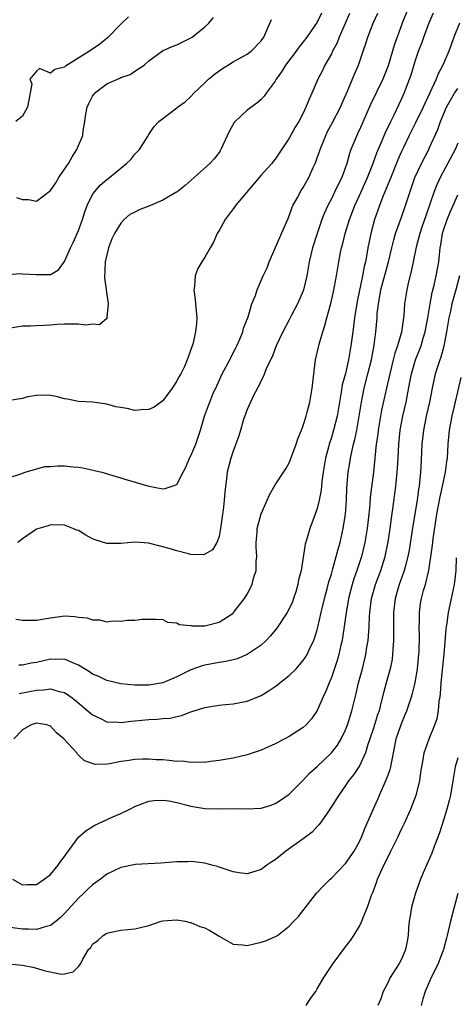
# Model space of a CAD drawing. Units: inches. Extents: x 2559000 to 2562000, y 1545000 to 1548000.
# Drawn here: x 2559517 to 2559579, y 1545145 to 1545285 of the extents above; entities that cross this region are included whole.
import ezdxf

# ---------------------------------------------------------------- set-up
doc = ezdxf.new("R2010")
doc.units = ezdxf.units.IN
doc.header["$MEASUREMENT"] = 0
doc.layers.add('LD25591545_2ft', color=9, linetype='Continuous')

msp = doc.modelspace()

# ---------------------------------------------------------------- linework, layer by layer
at = {"layer": 'LD25591545_2ft'}
for points, elevation in [([(2559571.9, 1545287), (2559571.11, 1545285), (2559570.38, 1545283), (2559570.02, 1545281.98), (2559569.08, 1545278.92), (2559568.52, 1545277.48), (2559568.32, 1545277), (2559566.6, 1545273.4), (2559565, 1545269.8), (2559564.75, 1545269.25), (2559564.61, 1545269), (2559563.79, 1545267), (2559563.57, 1545266.43), (2559563.2, 1545265), (2559562.48, 1545263), (2559561.98, 1545262.02), (2559561.51, 1545261), (2559561, 1545259.95), (2559560.5, 1545259), (2559560.04, 1545257.96), (2559559.66, 1545257), (2559558.98, 1545255), (2559558.33, 1545253), (2559557.86, 1545251), (2559557.53, 1545249), (2559557.05, 1545247), (2559557, 1545246.87), (2559556.18, 1545245), (2559555.28, 1545243.28), (2559555, 1545242.71), (2559554.09, 1545241), (2559553.16, 1545239), (2559552.57, 1545237.43), (2559552.33, 1545237), (2559551.74, 1545235.74), (2559551.32, 1545234.68), (2559551, 1545234.09), (2559550.67, 1545233.33), (2559550.46, 1545233), (2559549.91, 1545231.91), (2559549.47, 1545231), (2559549, 1545229.95), (2559548.5, 1545228.5), (2559548.04, 1545227), (2559547.8, 1545226.2), (2559547, 1545224), (2559546.68, 1545223), (2559546.17, 1545221), (2559546.09, 1545220.09), (2559545.83, 1545218.17), (2559545.74, 1545217), (2559545.57, 1545215.57), (2559545.48, 1545215), (2559545.22, 1545213), (2559545, 1545211.85), (2559544.7, 1545211), (2559544.06, 1545209.94), (2559543, 1545209.3), (2559542.77, 1545209.23), (2559541, 1545209.29), (2559540.65, 1545209.35), (2559539, 1545209.79), (2559537.89, 1545210.11), (2559535.16, 1545210.84), (2559535, 1545210.87), (2559533, 1545211.05), (2559531, 1545210.84), (2559529, 1545210.83), (2559527.37, 1545211.37), (2559527, 1545211.53), (2559526.02, 1545212.02), (2559525, 1545212.68), (2559524.75, 1545212.75), (2559524.19, 1545213), (2559523, 1545213.46), (2559521, 1545213.49), (2559520.64, 1545213.36), (2559519.31, 1545213), (2559519, 1545212.88), (2559517, 1545211.5), (2559516.35, 1545211)], 7720), ([(2559515, 1545220.21), (2559516.79, 1545220.79), (2559517.4, 1545221), (2559520.2, 1545221.8), (2559521, 1545221.81), (2559522.1, 1545221.9), (2559523, 1545221.91), (2559524.22, 1545221.78), (2559525, 1545221.73), (2559525.62, 1545221.62), (2559528.29, 1545221), (2559531.93, 1545219.93), (2559535, 1545218.99), (2559537, 1545218.65), (2559537.34, 1545218.66), (2559538.34, 1545219), (2559539, 1545219.27), (2559539.87, 1545221), (2559540.28, 1545221.72), (2559540.81, 1545223), (2559541, 1545223.34), (2559541.68, 1545225), (2559542.38, 1545227), (2559542.95, 1545229), (2559543.5, 1545230.5), (2559543.67, 1545231), (2559544.13, 1545232.13), (2559544.67, 1545233.33), (2559545.46, 1545235), (2559546.53, 1545237), (2559546.67, 1545237.33), (2559547.37, 1545238.63), (2559547.55, 1545239), (2559547.97, 1545239.97), (2559548.37, 1545241), (2559548.48, 1545241.52), (2559549.13, 1545243.13), (2559549.69, 1545245), (2559550.18, 1545246.18), (2559550.42, 1545247), (2559551.31, 1545249), (2559551.85, 1545250.15), (2559552.13, 1545251), (2559553, 1545252.91), (2559554.63, 1545256.63), (2559554.83, 1545257.17), (2559555, 1545257.54), (2559555.37, 1545258.63), (2559555.53, 1545259), (2559556.21, 1545260.21), (2559556.62, 1545261), (2559557, 1545261.58), (2559557.79, 1545263), (2559558.42, 1545264.42), (2559558.7, 1545265), (2559558.79, 1545265.21), (2559559, 1545265.78), (2559559.31, 1545266.69), (2559559.4, 1545267), (2559560.2, 1545269), (2559560.46, 1545269.54), (2559561.17, 1545270.83), (2559562.31, 1545273), (2559562.51, 1545273.5), (2559563.31, 1545275.31), (2559564.28, 1545277.72), (2559564.85, 1545279), (2559565.54, 1545281), (2559565.91, 1545282.09), (2559566.18, 1545283), (2559566.94, 1545285), (2559567.6, 1545286.4)], 7718), ([(2559559.6, 1545286.4), (2559559, 1545285.15), (2559557.5, 1545283), (2559557, 1545282.34), (2559556.4, 1545281.6), (2559555.97, 1545281), (2559554.48, 1545279), (2559553.92, 1545278.08), (2559553.15, 1545277), (2559553, 1545276.73), (2559551.7, 1545275), (2559551.41, 1545274.59), (2559551, 1545274.11), (2559550.39, 1545273.61), (2559549, 1545272.59), (2559547.29, 1545271), (2559547.15, 1545270.85), (2559546.45, 1545269.55), (2559545.28, 1545267), (2559545.18, 1545266.82), (2559545, 1545266.58), (2559544.32, 1545265.68), (2559543.67, 1545265), (2559541.47, 1545263), (2559540.16, 1545261.84), (2559539, 1545260.91), (2559538.84, 1545260.84), (2559537, 1545259.78), (2559535.26, 1545259), (2559533.62, 1545258.38), (2559533, 1545258.06), (2559532.28, 1545257.72), (2559531.47, 1545257), (2559531, 1545256.49), (2559530.09, 1545255), (2559529.74, 1545254.26), (2559529.26, 1545253), (2559528.78, 1545251), (2559528.71, 1545248.71), (2559529.21, 1545245), (2559529.04, 1545243.04), (2559529.06, 1545243), (2559529.07, 1545242.93), (2559529, 1545242.91), (2559527.99, 1545242.01), (2559527, 1545242.08), (2559526.03, 1545241.97), (2559525, 1545242.11), (2559523.92, 1545242.08), (2559523, 1545242.11), (2559521.95, 1545242.05), (2559521, 1545241.96), (2559520.07, 1545241.93), (2559519, 1545241.84), (2559518.17, 1545241.83), (2559517, 1545241.79), (2559515, 1545241.48)], 7714), ([(2559515, 1545249.18), (2559516.69, 1545249.31), (2559517, 1545249.28), (2559519, 1545249.16), (2559520.84, 1545249.16), (2559521, 1545249.18), (2559522.15, 1545249.85), (2559523, 1545251.04), (2559523.85, 1545253), (2559524.24, 1545253.76), (2559524.8, 1545255), (2559525, 1545255.47), (2559525.55, 1545257), (2559525.89, 1545258.11), (2559526.23, 1545259), (2559527, 1545260.59), (2559527.29, 1545261), (2559528.09, 1545261.91), (2559529, 1545262.73), (2559529.39, 1545263), (2559531.84, 1545265), (2559532.42, 1545265.58), (2559533, 1545266.31), (2559533.66, 1545267), (2559534.8, 1545268.8), (2559535, 1545269.15), (2559535.74, 1545270.26), (2559536.43, 1545271), (2559537, 1545271.39), (2559539, 1545272.92), (2559539.08, 1545273), (2559540.2, 1545273.8), (2559541, 1545274.52), (2559541.41, 1545275), (2559543, 1545276.5), (2559543.5, 1545277), (2559544.31, 1545277.69), (2559545, 1545278.19), (2559545.49, 1545278.51), (2559547, 1545279.46), (2559549, 1545280.58), (2559549.57, 1545281), (2559551, 1545282.48), (2559551.37, 1545283), (2559551.67, 1545283.67), (2559552.47, 1545285.53)], 7712), ([(2559563.61, 1545286.39), (2559562.95, 1545284.95), (2559562.11, 1545283), (2559561.81, 1545282.19), (2559561.18, 1545281), (2559561, 1545280.62), (2559560.08, 1545279), (2559559.74, 1545278.26), (2559559.1, 1545277), (2559558.23, 1545275), (2559557.84, 1545274.16), (2559557.39, 1545273), (2559557, 1545272.19), (2559556.36, 1545271), (2559555.85, 1545270.15), (2559555, 1545268.62), (2559553, 1545265.6), (2559552.73, 1545265.27), (2559552.53, 1545265), (2559551, 1545263.33), (2559547.35, 1545259), (2559547.22, 1545258.78), (2559547, 1545258.53), (2559545.86, 1545257), (2559545, 1545255.46), (2559544.76, 1545255), (2559544.21, 1545253.79), (2559543.75, 1545253), (2559543, 1545251.64), (2559542.53, 1545251), (2559541.97, 1545250.03), (2559541.61, 1545249), (2559541.52, 1545247.51), (2559541.41, 1545247), (2559541.62, 1545245.62), (2559541.64, 1545245), (2559541.82, 1545243), (2559541.78, 1545242.22), (2559541.67, 1545241), (2559541.26, 1545239.26), (2559541.19, 1545239), (2559540.61, 1545237.39), (2559540.48, 1545237), (2559540.08, 1545236.08), (2559539.56, 1545235), (2559539.34, 1545234.66), (2559539, 1545234), (2559538.6, 1545233.4), (2559538.35, 1545233), (2559537, 1545231.16), (2559535.74, 1545230.26), (2559535, 1545229.92), (2559533.89, 1545229.89), (2559533, 1545229.81), (2559531.94, 1545230.06), (2559530.3, 1545230.3), (2559529, 1545230.72), (2559527.02, 1545230.98), (2559525, 1545231.1), (2559523.43, 1545231.43), (2559523, 1545231.47), (2559521.8, 1545231.8), (2559521, 1545231.92), (2559520, 1545232), (2559519, 1545231.93), (2559517.73, 1545231.73), (2559517, 1545231.52), (2559515.22, 1545231.22)], 7716), ([(2559532.1, 1545285.9), (2559531, 1545284.84), (2559529.11, 1545282.89), (2559528.02, 1545281.98), (2559526.55, 1545281), (2559523.15, 1545278.85), (2559523, 1545278.71), (2559521.6, 1545278.4), (2559521, 1545277.89), (2559519.45, 1545278.55), (2559519, 1545278.16), (2559518.03, 1545277), (2559518.34, 1545276.34), (2559517.73, 1545273), (2559517, 1545271.74), (2559516.07, 1545271)], 7708), ([(2559516.08, 1545200.08), (2559517, 1545199.92), (2559519, 1545199.91), (2559520.09, 1545200.09), (2559521, 1545200.26), (2559523, 1545200.51), (2559524.45, 1545200.45), (2559525, 1545200.35), (2559526.24, 1545200.24), (2559527, 1545199.95), (2559527.97, 1545199.97), (2559529, 1545199.7), (2559529.81, 1545199.81), (2559531, 1545199.77), (2559531.91, 1545199.91), (2559533, 1545199.92), (2559534.07, 1545200.07), (2559535, 1545200.05), (2559536.04, 1545200.04), (2559537, 1545200), (2559537.65, 1545199.65), (2559539, 1545199.53), (2559539.32, 1545199.32), (2559541, 1545199.15), (2559541.12, 1545199.12), (2559543, 1545199.11), (2559545, 1545199.61), (2559547, 1545200.92), (2559547.08, 1545201), (2559547.92, 1545202.08), (2559548.61, 1545203), (2559549, 1545203.6), (2559549.72, 1545205), (2559549.92, 1545205.92), (2559550.27, 1545207), (2559550.27, 1545208.27), (2559550.37, 1545209), (2559550.31, 1545210.31), (2559550.31, 1545211), (2559550.43, 1545212.43), (2559550.45, 1545213), (2559551, 1545215.09), (2559551.88, 1545217), (2559552.2, 1545217.8), (2559553, 1545219.2), (2559554.51, 1545221.49), (2559555, 1545222.36), (2559555.19, 1545222.81), (2559555.98, 1545225), (2559556.23, 1545225.77), (2559556.74, 1545227), (2559557, 1545227.68), (2559557.4, 1545229), (2559557.56, 1545229.56), (2559557.92, 1545231), (2559558.29, 1545233), (2559558.76, 1545237), (2559559.16, 1545238.84), (2559559.27, 1545239.27), (2559559.77, 1545241), (2559560.08, 1545241.92), (2559560.35, 1545243), (2559560.94, 1545245.06), (2559561.31, 1545246.69), (2559561.46, 1545247.46), (2559561.74, 1545249), (2559562.06, 1545251), (2559562.31, 1545252.31), (2559562.45, 1545253), (2559562.58, 1545253.42), (2559562.99, 1545255), (2559563.61, 1545257), (2559564.35, 1545259), (2559565, 1545260.42), (2559566.14, 1545263), (2559566.91, 1545264.91), (2559567.5, 1545266.5), (2559568.25, 1545268.25), (2559568.68, 1545269.32), (2559569.47, 1545271), (2559569.95, 1545271.95), (2559571, 1545274.15), (2559571.39, 1545275), (2559572.14, 1545277), (2559572.35, 1545277.65), (2559573, 1545279.72), (2559573.44, 1545281), (2559573.87, 1545282.13), (2559574.17, 1545283), (2559575, 1545285.19), (2559575.55, 1545286.45)], 7722), ([(2559516.15, 1545260.15), (2559517, 1545259.87), (2559517.87, 1545259.87), (2559519, 1545259.61), (2559521, 1545261.13), (2559521.74, 1545262.26), (2559522.18, 1545263), (2559523, 1545264.18), (2559523.54, 1545265), (2559524.06, 1545265.94), (2559524.77, 1545267), (2559525, 1545267.58), (2559525.59, 1545269), (2559525.65, 1545269.65), (2559525.88, 1545271), (2559526.03, 1545272.03), (2559526.22, 1545273), (2559526.45, 1545273.55), (2559527, 1545274.6), (2559527.15, 1545274.85), (2559527.25, 1545275), (2559529, 1545276.36), (2559530.85, 1545277.15), (2559531, 1545277.23), (2559532.32, 1545277.68), (2559533, 1545278.14), (2559534.36, 1545279), (2559535, 1545279.62), (2559536.96, 1545281.04), (2559538.35, 1545281.65), (2559539, 1545281.89), (2559539.73, 1545282.27), (2559541, 1545282.89), (2559541.16, 1545283), (2559543, 1545284.47), (2559543.53, 1545285), (2559544.22, 1545285.78)], 7710), ([(2559579.28, 1545285), (2559578.46, 1545283), (2559578.08, 1545281.92), (2559577.72, 1545281), (2559576.89, 1545279), (2559576.23, 1545277.77), (2559575.95, 1545277), (2559575.05, 1545275.05), (2559574.36, 1545273.64), (2559574.08, 1545273), (2559573, 1545270.79), (2559572.1, 1545269), (2559571.27, 1545267.26), (2559571, 1545266.7), (2559570.48, 1545265.52), (2559569.46, 1545263), (2559569.34, 1545262.66), (2559568.38, 1545260.38), (2559567.85, 1545259), (2559567.16, 1545257), (2559566.63, 1545255), (2559566.21, 1545253), (2559566.06, 1545252.06), (2559565.86, 1545251), (2559565.68, 1545250.32), (2559565.46, 1545249), (2559564.69, 1545245.31), (2559564.32, 1545243), (2559564.17, 1545241.83), (2559564.04, 1545241), (2559563.79, 1545239), (2559563.46, 1545237), (2559563, 1545235.06), (2559562.56, 1545233.44), (2559562.41, 1545232.41), (2559561.81, 1545229), (2559561.32, 1545227), (2559561, 1545225.95), (2559560.68, 1545225), (2559560.58, 1545224.58), (2559560.15, 1545223), (2559559.84, 1545221), (2559559.66, 1545219.66), (2559559.55, 1545218.45), (2559559.26, 1545217), (2559559, 1545215.85), (2559558.69, 1545215), (2559557.94, 1545213), (2559557.52, 1545211.52), (2559557.27, 1545210.73), (2559556.68, 1545207), (2559556.34, 1545205.66), (2559556.25, 1545205), (2559555.94, 1545203.94), (2559555.63, 1545203), (2559555.45, 1545202.55), (2559555, 1545201.51), (2559554.73, 1545201), (2559553.24, 1545198.76), (2559552.34, 1545197.66), (2559551.7, 1545197), (2559551, 1545196.35), (2559549, 1545195), (2559547.59, 1545194.41), (2559547, 1545194.26), (2559545.98, 1545194.02), (2559545, 1545193.87), (2559543, 1545193.51), (2559542.6, 1545193.4), (2559541, 1545192.83), (2559539, 1545191.84), (2559537, 1545191), (2559535, 1545190.67), (2559534.66, 1545190.66), (2559533, 1545190.66), (2559531, 1545190.84), (2559529, 1545191.3), (2559527.88, 1545191.88), (2559527, 1545192.23), (2559526.57, 1545192.57), (2559525.83, 1545193), (2559525, 1545193.52), (2559524.18, 1545193.82), (2559523, 1545194.36), (2559521.68, 1545194.32), (2559521, 1545194.36), (2559519, 1545193.9), (2559518.22, 1545193.78), (2559517, 1545193.49), (2559516.5, 1545193.5)], 7724), ([(2559516.52, 1545189.48), (2559517, 1545189.56), (2559519, 1545189.96), (2559520, 1545190), (2559521, 1545190.14), (2559522.24, 1545189.76), (2559523, 1545189.61), (2559523.89, 1545189), (2559524.51, 1545188.51), (2559527, 1545186.41), (2559528.1, 1545185.9), (2559529, 1545185.45), (2559530.63, 1545185.37), (2559531, 1545185.33), (2559532.47, 1545185.53), (2559533, 1545185.57), (2559535, 1545185.75), (2559536.21, 1545185.79), (2559537, 1545185.88), (2559538.04, 1545185.96), (2559539, 1545186.2), (2559539.67, 1545186.33), (2559541, 1545186.84), (2559543, 1545187.45), (2559543.56, 1545187.56), (2559545, 1545187.8), (2559545.91, 1545187.91), (2559547, 1545188.01), (2559548.25, 1545188.25), (2559549, 1545188.37), (2559551, 1545189.18), (2559552.13, 1545189.87), (2559553, 1545190.45), (2559553.31, 1545190.69), (2559553.68, 1545191), (2559555, 1545192.04), (2559555.97, 1545193), (2559556.47, 1545193.53), (2559557, 1545194.16), (2559557.34, 1545194.66), (2559557.54, 1545195), (2559558, 1545196), (2559558.49, 1545197), (2559559, 1545198.56), (2559559.09, 1545198.91), (2559559.53, 1545201), (2559559.82, 1545202.18), (2559560.01, 1545203), (2559560.4, 1545204.4), (2559560.64, 1545205.36), (2559561, 1545206.46), (2559561.23, 1545207.23), (2559561.71, 1545209), (2559561.97, 1545210.03), (2559562.24, 1545211), (2559562.69, 1545213), (2559563, 1545215), (2559563.15, 1545217), (2559563.23, 1545218.77), (2559563.41, 1545221), (2559563.64, 1545222.36), (2559563.73, 1545223), (2559563.9, 1545223.9), (2559564.16, 1545225), (2559564.34, 1545225.66), (2559564.61, 1545227), (2559564.98, 1545229), (2559565.28, 1545231), (2559565.68, 1545233), (2559566.22, 1545235), (2559566.73, 1545237), (2559567.11, 1545239.11), (2559567.35, 1545241), (2559567.52, 1545243), (2559567.55, 1545243.55), (2559567.7, 1545245), (2559567.92, 1545246.08), (2559568.07, 1545247), (2559569.13, 1545251), (2559569.6, 1545253), (2559569.88, 1545254.12), (2559570.16, 1545255), (2559571, 1545257.33), (2559571.57, 1545259), (2559572.21, 1545261), (2559572.91, 1545263), (2559573.84, 1545265), (2559574.87, 1545267), (2559575, 1545267.28), (2559576.15, 1545269.85), (2559576.54, 1545271), (2559577.41, 1545273), (2559577.97, 1545274.03), (2559578.54, 1545275), (2559579, 1545275.7)], 7726), ([(2559579, 1545267.88), (2559578.63, 1545267), (2559576.52, 1545263), (2559576.04, 1545261.96), (2559575.67, 1545261), (2559574.46, 1545257.54), (2559573.91, 1545255.91), (2559573.62, 1545255), (2559573.07, 1545253.07), (2559572.64, 1545251), (2559572.38, 1545249.62), (2559571.95, 1545247.95), (2559571.74, 1545247), (2559571.43, 1545245), (2559571.32, 1545243.32), (2559570.98, 1545240.98), (2559570.42, 1545239), (2559570.05, 1545237.95), (2559569.83, 1545237), (2559569.31, 1545235), (2559568.84, 1545233), (2559568.15, 1545229.85), (2559567.67, 1545227), (2559567.61, 1545226.39), (2559567.41, 1545225), (2559566.99, 1545220.99), (2559566.55, 1545217.45), (2559566.47, 1545216.47), (2559566.33, 1545215), (2559566.1, 1545213), (2559565.78, 1545211), (2559565.31, 1545209), (2559564.65, 1545207), (2559564.21, 1545205.79), (2559563.96, 1545205), (2559563.44, 1545203), (2559563.38, 1545202.62), (2559563.09, 1545201), (2559562.83, 1545199), (2559562.59, 1545197.41), (2559562.52, 1545197), (2559562.37, 1545196.37), (2559562.08, 1545195), (2559561.85, 1545194.15), (2559561, 1545191.74), (2559560.67, 1545191), (2559560.22, 1545189.78), (2559559.82, 1545189), (2559559, 1545187.02), (2559558.16, 1545185.84), (2559557.42, 1545185), (2559557, 1545184.61), (2559555, 1545183.34), (2559554.36, 1545183), (2559553, 1545182.31), (2559551, 1545181.41), (2559549, 1545180.71), (2559547, 1545180.25), (2559545, 1545179.92), (2559543.77, 1545179.77), (2559543, 1545179.65), (2559541.69, 1545179.69), (2559541, 1545179.62), (2559539.8, 1545179.8), (2559539, 1545179.79), (2559537.92, 1545179.92), (2559537, 1545179.99), (2559536.03, 1545180.03), (2559535, 1545180.13), (2559534.09, 1545180.09), (2559533, 1545180.08), (2559531.88, 1545179.88), (2559531, 1545179.77), (2559529.45, 1545179.45), (2559529, 1545179.41), (2559527.37, 1545179.37), (2559525.85, 1545179.85), (2559525, 1545180.69), (2559524.83, 1545180.83), (2559524.73, 1545181), (2559522.9, 1545183), (2559521.84, 1545183.84), (2559521, 1545184.82), (2559520.47, 1545185), (2559519, 1545185.26), (2559518.24, 1545185), (2559517, 1545184.3), (2559515.79, 1545183)], 7728), ([(2559515.57, 1545163), (2559517, 1545162.18), (2559517.74, 1545162.26), (2559519, 1545162.27), (2559520.09, 1545163), (2559521, 1545163.69), (2559522.09, 1545165), (2559522.45, 1545165.55), (2559523, 1545166.25), (2559523.31, 1545166.69), (2559525, 1545168.97), (2559526.06, 1545169.94), (2559527.31, 1545170.69), (2559527.95, 1545171), (2559529.87, 1545171.87), (2559531, 1545172.36), (2559532.3, 1545173), (2559533, 1545173.36), (2559535, 1545174.11), (2559535.78, 1545174.22), (2559537, 1545174.27), (2559537.84, 1545174.16), (2559539, 1545173.92), (2559540.44, 1545173.56), (2559541, 1545173.39), (2559543, 1545173.07), (2559544.95, 1545173.05), (2559547, 1545173.1), (2559548.96, 1545173.04), (2559551, 1545173.14), (2559552.44, 1545173.56), (2559553, 1545173.77), (2559553.75, 1545174.25), (2559555, 1545175.1), (2559556.87, 1545177), (2559557, 1545177.11), (2559557.91, 1545178.09), (2559559, 1545179.06), (2559561.03, 1545181), (2559561.88, 1545182.12), (2559562.39, 1545183), (2559563, 1545184.3), (2559563.28, 1545185), (2559563.92, 1545187), (2559564.53, 1545189.47), (2559564.89, 1545191), (2559565.44, 1545193), (2559565.93, 1545195), (2559566.08, 1545196.08), (2559566.24, 1545197), (2559566.32, 1545198.32), (2559566.39, 1545199), (2559566.45, 1545200.45), (2559566.49, 1545201), (2559566.74, 1545203), (2559567.29, 1545205), (2559568.03, 1545207), (2559568.66, 1545209), (2559569.1, 1545211.1), (2559569.39, 1545213), (2559569.57, 1545214.43), (2559569.77, 1545215.77), (2559570.17, 1545219), (2559570.39, 1545221), (2559570.43, 1545221.57), (2559570.53, 1545223), (2559570.62, 1545225), (2559570.81, 1545227), (2559571.18, 1545229), (2559571.64, 1545231), (2559571.78, 1545231.78), (2559572.19, 1545233.81), (2559572.41, 1545235), (2559573, 1545237), (2559573.78, 1545239), (2559574.1, 1545240.1), (2559574.39, 1545241), (2559574.75, 1545243), (2559575.06, 1545245), (2559575.38, 1545246.62), (2559575.65, 1545247.65), (2559575.95, 1545249), (2559576.29, 1545251), (2559576.52, 1545253), (2559576.6, 1545253.4), (2559576.85, 1545255), (2559577, 1545255.5), (2559577.48, 1545257), (2559577.93, 1545258.07), (2559579, 1545260.53)], 7730), ([(2559579.24, 1545249), (2559578.74, 1545247), (2559578.18, 1545245), (2559577.96, 1545243.96), (2559577.73, 1545243), (2559577.42, 1545241), (2559577.04, 1545238.96), (2559576.61, 1545237.39), (2559576.44, 1545237), (2559576.16, 1545236.16), (2559575.8, 1545235), (2559575.36, 1545233), (2559574.99, 1545231), (2559574.53, 1545229), (2559574.11, 1545227), (2559573.88, 1545225), (2559573.73, 1545221.73), (2559573.69, 1545221), (2559573.55, 1545219.55), (2559573.49, 1545219), (2559573.41, 1545218.59), (2559573.22, 1545217), (2559572.62, 1545213.38), (2559572.09, 1545209.91), (2559571.91, 1545209), (2559571.51, 1545207.51), (2559571.39, 1545207), (2559571.3, 1545206.7), (2559570.67, 1545205), (2559570.09, 1545203), (2559569.86, 1545201), (2559569.84, 1545199.84), (2559569.86, 1545198.14), (2559569.85, 1545197), (2559569.76, 1545195.76), (2559569.73, 1545195), (2559569.65, 1545194.35), (2559569.37, 1545193), (2559568.81, 1545191), (2559568.42, 1545189.58), (2559568.07, 1545188.07), (2559567.79, 1545187), (2559567.58, 1545186.42), (2559567, 1545184.51), (2559566.5, 1545183), (2559566.21, 1545182.21), (2559565.85, 1545181), (2559565, 1545179.16), (2559564.9, 1545179), (2559564.14, 1545177.86), (2559563.44, 1545177), (2559563, 1545176.34), (2559562.05, 1545175), (2559560.88, 1545173.12), (2559560.29, 1545172.29), (2559559.39, 1545171), (2559559.24, 1545170.76), (2559559, 1545170.51), (2559558.29, 1545169.71), (2559557, 1545168.74), (2559554.51, 1545167), (2559553, 1545165.75), (2559552.53, 1545165.48), (2559551.83, 1545165), (2559551, 1545164.37), (2559550.09, 1545164.09), (2559549, 1545163.79), (2559547.89, 1545163.89), (2559547, 1545164.03), (2559545, 1545164.7), (2559544.79, 1545164.79), (2559543.98, 1545165), (2559543, 1545165.28), (2559541.48, 1545165.48), (2559541, 1545165.51), (2559540.52, 1545165.48), (2559539, 1545165.46), (2559536.7, 1545165.3), (2559533.12, 1545165.12), (2559531, 1545164.69), (2559529, 1545163.71), (2559528.11, 1545163), (2559527.47, 1545162.53), (2559527, 1545162.2), (2559526.37, 1545161.63), (2559525.73, 1545161), (2559525, 1545160.31), (2559523, 1545158.11), (2559522.44, 1545157.56), (2559521.78, 1545157), (2559521, 1545156.41), (2559520.22, 1545156.22), (2559519, 1545155.81), (2559517.88, 1545155.88), (2559517, 1545155.86), (2559514.27, 1545156.27)], 7732), ([(2559515, 1545150.94), (2559517, 1545150.77), (2559518.48, 1545150.48), (2559519, 1545150.32), (2559520.03, 1545149.97), (2559522.53, 1545149.47), (2559523, 1545149.52), (2559524.22, 1545149.78), (2559525, 1545150.57), (2559525.33, 1545151), (2559525.59, 1545151.59), (2559526.43, 1545153), (2559526.72, 1545153.28), (2559527, 1545153.75), (2559527.74, 1545154.26), (2559528.49, 1545155), (2559529, 1545155.31), (2559529.42, 1545155.42), (2559531, 1545155.73), (2559533, 1545155.95), (2559535, 1545156.42), (2559536.78, 1545157), (2559537, 1545157.06), (2559539, 1545157.23), (2559540.2, 1545157), (2559540.84, 1545156.84), (2559541, 1545156.84), (2559542.26, 1545156.26), (2559543, 1545156.05), (2559543.68, 1545155.68), (2559544.86, 1545155), (2559545, 1545154.9), (2559547, 1545153.75), (2559548.34, 1545153.66), (2559549, 1545153.56), (2559551, 1545154.02), (2559551.75, 1545154.25), (2559553.14, 1545154.86), (2559553.33, 1545155), (2559555, 1545156.3), (2559555.67, 1545157), (2559556.3, 1545157.7), (2559558.87, 1545161), (2559559.91, 1545162.09), (2559560.82, 1545163), (2559561, 1545163.14), (2559563, 1545165.22), (2559564.24, 1545167), (2559565, 1545168.37), (2559565.31, 1545169), (2559565.78, 1545170.22), (2559566.94, 1545172.94), (2559567.6, 1545174.4), (2559567.84, 1545175), (2559568.51, 1545176.51), (2559568.83, 1545177.17), (2559569, 1545177.65), (2559569.38, 1545178.62), (2559569.47, 1545179), (2559569.55, 1545179.55), (2559570.05, 1545181.95), (2559570.25, 1545183), (2559570.94, 1545185.06), (2559571.54, 1545186.46), (2559571.75, 1545187), (2559572.42, 1545189), (2559572.55, 1545189.45), (2559572.94, 1545191), (2559573.27, 1545193), (2559573.45, 1545195), (2559573.49, 1545195.49), (2559573.55, 1545197.55), (2559573.53, 1545199), (2559573.56, 1545199.56), (2559573.55, 1545201), (2559573.72, 1545202.28), (2559573.83, 1545203), (2559574.13, 1545204.13), (2559574.4, 1545205), (2559574.82, 1545206.82), (2559574.88, 1545207), (2559575.39, 1545210.61), (2559575.49, 1545211.49), (2559576.05, 1545215), (2559576.49, 1545217.51), (2559576.83, 1545219), (2559577.27, 1545221), (2559577.45, 1545222.55), (2559577.54, 1545223), (2559577.62, 1545225), (2559577.81, 1545227), (2559578, 1545228), (2559578.22, 1545229), (2559579.48, 1545234.51)], 7734), ([(2559557.42, 1545145), (2559558.01, 1545145.99), (2559558.77, 1545147), (2559559, 1545147.38), (2559559.91, 1545149), (2559561.24, 1545151), (2559563, 1545153.36), (2559563.74, 1545154.26), (2559564.22, 1545155), (2559565, 1545156.31), (2559565.35, 1545157), (2559565.54, 1545157.54), (2559566.15, 1545159), (2559566.72, 1545160.72), (2559566.89, 1545161.11), (2559567.45, 1545162.55), (2559567.57, 1545163), (2559567.98, 1545163.98), (2559568.46, 1545165), (2559568.66, 1545165.34), (2559569, 1545166.04), (2559569.35, 1545166.65), (2559569.49, 1545167), (2559570.48, 1545169), (2559571, 1545170.14), (2559571.43, 1545171), (2559572.32, 1545173), (2559572.51, 1545173.49), (2559573.08, 1545175), (2559573.59, 1545177), (2559573.77, 1545178.23), (2559573.87, 1545179), (2559574.08, 1545180.08), (2559574.22, 1545181), (2559574.93, 1545183), (2559575.76, 1545185), (2559576.08, 1545185.92), (2559576.26, 1545187), (2559576.38, 1545188.38), (2559576.5, 1545189), (2559576.56, 1545189.44), (2559576.66, 1545191), (2559576.82, 1545192.82), (2559577.05, 1545195.05), (2559577.38, 1545198.62), (2559577.52, 1545199.52), (2559577.71, 1545201), (2559577.91, 1545202.09), (2559578.13, 1545203), (2559578.56, 1545205), (2559578.61, 1545205.39), (2559578.77, 1545207), (2559578.81, 1545208.81)], 7736), ([(2559579, 1545180.32), (2559578.66, 1545179), (2559578.4, 1545177.6), (2559578.31, 1545177), (2559577.96, 1545175), (2559577.78, 1545174.22), (2559577.47, 1545173), (2559577, 1545171.41), (2559576.41, 1545169.59), (2559575.67, 1545167.67), (2559575.31, 1545166.69), (2559575, 1545165.95), (2559574.55, 1545165), (2559574.23, 1545164.23), (2559573.69, 1545163), (2559573.5, 1545162.5), (2559572.98, 1545161.02), (2559572.43, 1545159), (2559572.22, 1545157.78), (2559572.11, 1545157), (2559572.01, 1545156.01), (2559571.93, 1545155), (2559571.82, 1545154.18), (2559571.58, 1545153), (2559571, 1545151.61), (2559570.68, 1545151), (2559569.38, 1545149), (2559569, 1545148.16), (2559568.38, 1545147), (2559568.03, 1545145.97), (2559567.61, 1545145)], 7738), ([(2559579, 1545160.97), (2559578.52, 1545159), (2559577.97, 1545157), (2559577.52, 1545155), (2559577.39, 1545154.61), (2559576.99, 1545153), (2559576.22, 1545151), (2559575.83, 1545150.17), (2559575.23, 1545149), (2559574.35, 1545147), (2559574.04, 1545145.96), (2559573.8, 1545145)], 7740)]:
    msp.add_lwpolyline(points, dxfattribs=dict(at, elevation=elevation))

doc.saveas('drawing.dxf')
